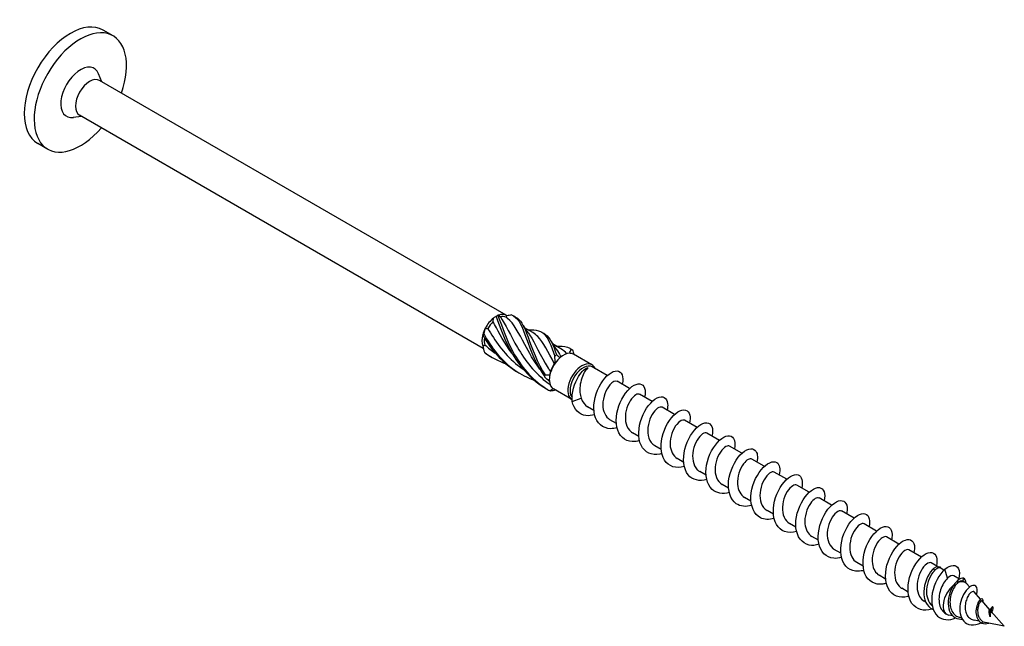
# Model space of a CAD drawing. Units: millimetres. Extents: x 1795 to 2295, y 1261 to 1641.
# Drawn here: x 2189 to 2295, y 1312 to 1376 of the extents above; entities that cross this region are included whole.
import ezdxf

# ---------------------------------------------------------------- set-up
doc = ezdxf.new("R2010")
doc.units = ezdxf.units.MM
doc.layers.add('Part', color=7, linetype='Continuous', lineweight=25)

msp = doc.modelspace()

# ---------------------------------------------------------------- linework, layer by layer
at = {"layer": 'Part'}
for p, q in [((2199.07, 1374.76), (2198.01, 1375.37)), ((2197.86, 1369.85), (2197.52, 1370.69)), ((2241.19, 1344.84), (2197.63, 1369.99)), ((2195.71, 1366.13), (2194.82, 1366.01)), ((2238.74, 1341.28), (2195.48, 1366.26)), ((2192.07, 1362.63), (2191.01, 1363.25)), ((2240.11, 1344.73), (2240.32, 1344.85)), ((2244.05, 1342.98), (2243.15, 1343.5)), ((2247.06, 1341.25), (2246.16, 1341.77)), ((2247.2, 1340.5), (2247.33, 1340.57)), ((2250.38, 1339.53), (2248.4, 1340.67)), ((2252.02, 1338.38), (2250.42, 1339.31)), ((2254.42, 1337), (2253.09, 1337.77)), ((2248.23, 1335.81), (2246.25, 1336.95)), ((2248.26, 1335.61), (2249.24, 1335.95)), ((2256.83, 1335.61), (2255.49, 1336.38)), ((2250.59, 1334.65), (2249.91, 1335.04)), ((2259.23, 1334.22), (2257.89, 1334.99)), ((2253, 1333.26), (2252.31, 1333.65)), ((2261.64, 1332.83), (2260.3, 1333.6)), ((2255.4, 1331.87), (2254.72, 1332.26)), ((2264.04, 1331.44), (2262.7, 1332.22)), ((2257.81, 1330.48), (2257.12, 1330.88)), ((2266.44, 1330.06), (2265.11, 1330.83)), ((2260.21, 1329.09), (2259.53, 1329.49)), ((2268.85, 1328.67), (2267.51, 1329.44)), ((2262.62, 1327.71), (2261.93, 1328.1)), ((2271.25, 1327.28), (2269.92, 1328.05)), ((2265.02, 1326.32), (2264.33, 1326.71)), ((2273.66, 1325.89), (2272.32, 1326.66)), ((2267.42, 1324.93), (2266.74, 1325.32)), ((2276.06, 1324.5), (2274.72, 1325.28)), ((2269.83, 1323.54), (2269.14, 1323.94)), ((2278.47, 1323.12), (2277.13, 1323.89)), ((2272.23, 1322.15), (2271.55, 1322.55)), ((2280.87, 1321.73), (2279.53, 1322.5)), ((2274.64, 1320.76), (2273.95, 1321.16)), ((2283.27, 1320.34), (2281.94, 1321.11)), ((2277.04, 1319.38), (2276.35, 1319.77)), ((2285.68, 1318.95), (2284.34, 1319.72)), ((2279.44, 1317.99), (2278.76, 1318.38)), ((2287.41, 1317.95), (2286.74, 1318.34)), ((2287.07, 1317.48), (2287, 1317.77)), ((2288.09, 1317.56), (2287.7, 1317.79)), ((2288.46, 1316.68), (2288.2, 1317.67)), ((2281.85, 1316.6), (2281.16, 1317)), ((2289.77, 1316.59), (2289.15, 1316.95)), ((2290.14, 1316.38), (2290.2, 1316.68)), ((2284.25, 1315.21), (2283.57, 1315.61)), ((2290.39, 1316.23), (2290.16, 1316.36)), ((2290.85, 1315.76), (2290.56, 1316.09)), ((2292.02, 1314.43), (2291.33, 1315.22)), ((2286.15, 1314.12), (2285.97, 1314.22)), ((2292.98, 1313.34), (2292.18, 1314.25)), ((2293.21, 1313.57), (2292.96, 1313.27)), ((2293.15, 1313.06), (2293.21, 1313.57)), ((2288.41, 1312.81), (2288.29, 1312.88)), ((2289.05, 1312.65), (2288.62, 1312.73)), ((2289.98, 1312.46), (2289.81, 1312.5)), ((2294.56, 1311.54), (2293.17, 1313.13)), ((2291.87, 1312.08), (2291.32, 1312.19)), ((2292.31, 1312.03), (2292.12, 1311.88)), ((2294.56, 1311.54), (2292.56, 1311.94))]:
    msp.add_line(p, q, dxfattribs=at)
for centre, major_axis, start_param, end_param in [((2194.51, 1369.31), (-3.5, -6.06), 3.141593, 6.283185), ((2195.57, 1368.7), (-3.5, -6.06), 1.882986, 7.541792), ((2195.57, 1368.7), (-1.48, -2.56), 2.721058, 6.70372), ((2196.56, 1368.12), (-1.07, -1.86), 3.141593, 6.283185), ((2240.11, 1342.98), (1.07, 1.86), 6.206536, 6.883433), ((2240.11, 1342.98), (1.07, 1.86), 0.970549, 1.647445), ((2240.24, 1342.9), (0.99, 1.71), 1.108956, 1.595278), ((2240.11, 1342.98), (1.07, 1.86), 0.785398, 0.970549), ((2240.24, 1342.9), (0.99, 1.71), 0.061758, 0.54808), ((2240.11, 1342.98), (1.07, 1.86), 1.647445, 2.017746), ((2240.11, 1342.98), (1.07, 1.86), 2.017746, 2.694643), ((2240.24, 1342.9), (0.99, 1.71), 2.170172, 2.642475), ((2247.33, 1338.81), (1.07, 1.86), 0.34223, 1.019127), ((2247.33, 1338.81), (1.07, 1.86), 0, 0.34223), ((2247.33, 1338.81), (-1.07, -1.86), 4.53102, 5.207917), ((2247.33, 1338.81), (-1.07, -1.86), 4.160719, 4.53102), ((2247.2, 1338.88), (0.99, 1.71), 0.785398, 0.88072), ((2249.31, 1337.67), (-1.07, -1.86), 2.735331, 6.29709), ((2247.2, 1338.88), (0.99, 1.71), 1.441595, 1.927917), ((2249.43, 1337.6), (-0.99, -1.71), 3.141593, 6.061776), ((2247.33, 1338.81), (-1.07, -1.86), 5.207917, 5.578218), ((2247.33, 1338.81), (-1.07, -1.86), 5.578218, 6.255115), ((2247.33, 1338.81), (-1.07, -1.86), 6.255115, 6.283185), ((2289.4, 1314.52), (-0.99, -1.71), 4.122016, 6.475678), ((2289.4, 1314.52), (0.99, 1.71), 6.090692, 6.924874)]:
    msp.add_ellipse(centre, major_axis=major_axis, ratio=0.57735, start_param=start_param, end_param=end_param, dxfattribs=at)
for points in [[(2239.79, 1344.18), (2239.81, 1344.3), (2239.82, 1344.42), (2239.83, 1344.54)], [(2240.12, 1344.72), (2240.04, 1344.67), (2239.94, 1344.61), (2239.83, 1344.54)], [(2240.39, 1344.86), (2240.37, 1344.87), (2240.34, 1344.86), (2240.3, 1344.84)], [(2240.39, 1344.86), (2240.45, 1344.79), (2240.51, 1344.73), (2240.57, 1344.66)], [(2241.16, 1344.65), (2241.2, 1344.7), (2241.24, 1344.74), (2241.27, 1344.79)], [(2241.76, 1344.89), (2241.6, 1344.85), (2241.44, 1344.81), (2241.27, 1344.79)], [(2242.02, 1344.77), (2242.08, 1344.73), (2242.15, 1344.69), (2242.21, 1344.65)], [(2238.96, 1343.45), (2238.9, 1343.27), (2238.85, 1343.08), (2238.8, 1342.88)], [(2238.96, 1343.45), (2239.05, 1343.44), (2239.14, 1343.43), (2239.23, 1343.43)], [(2243.01, 1343.76), (2243.13, 1343.52), (2243.28, 1343.3), (2243.44, 1343.1)], [(2243.56, 1343.27), (2243.65, 1343.27), (2243.75, 1343.27), (2243.85, 1343.27)], [(2245.02, 1343.03), (2245.09, 1342.99), (2245.15, 1342.95), (2245.22, 1342.92)], [(2238.72, 1342.66), (2238.71, 1342.7), (2238.7, 1342.72), (2238.68, 1342.73)], [(2238.72, 1342.66), (2238.71, 1342.68), (2238.69, 1342.71), (2238.68, 1342.73)], [(2246.02, 1342.02), (2246.14, 1341.79), (2246.28, 1341.57), (2246.44, 1341.36)], [(2238.68, 1341.57), (2238.76, 1341.6), (2238.83, 1341.64), (2238.9, 1341.68)], [(2238.68, 1341.57), (2238.73, 1341.33), (2238.79, 1341.1), (2238.87, 1340.88)], [(2238.87, 1340.88), (2239.57, 1340.35), (2240.36, 1339.94), (2241.19, 1339.63)], [(2238.9, 1341.68), (2239.25, 1341.36), (2239.62, 1341.07), (2240.01, 1340.8)], [(2238.97, 1340.77), (2239.18, 1340.63), (2239.39, 1340.5), (2239.62, 1340.38)], [(2246.56, 1341.53), (2246.66, 1341.53), (2246.76, 1341.53), (2246.85, 1341.54)], [(2247.69, 1340.73), (2247.5, 1340.94), (2247.29, 1341.11), (2247.05, 1341.24)], [(2247.98, 1340.77), (2248.05, 1340.93), (2248.11, 1341.07), (2248.17, 1341.2)], [(2248.03, 1341.3), (2248.09, 1341.26), (2248.16, 1341.22), (2248.23, 1341.18)], [(2248.23, 1341.18), (2248.25, 1341.17), (2248.28, 1341.15), (2248.3, 1341.14)], [(2248.3, 1341.14), (2248.34, 1340.98), (2248.38, 1340.82), (2248.43, 1340.66)], [(2246.46, 1339.76), (2246.43, 1339.73), (2246.39, 1339.7), (2246.35, 1339.67)], [(2246.46, 1339.76), (2246.44, 1340), (2246.42, 1340.24), (2246.42, 1340.47)], [(2246.58, 1340.64), (2246.71, 1340.52), (2246.84, 1340.41), (2246.97, 1340.32)], [(2247.07, 1340.41), (2247.04, 1340.39), (2247.01, 1340.35), (2246.97, 1340.32)], [(2245.93, 1338.82), (2245.91, 1338.71), (2245.89, 1338.59), (2245.87, 1338.47)], [(2245.81, 1337.8), (2245.64, 1337.93), (2245.48, 1338.07), (2245.33, 1338.23)], [(2245.36, 1338.45), (2245.53, 1338.45), (2245.7, 1338.45), (2245.87, 1338.47)], [(2245.85, 1336.77), (2245.99, 1336.84), (2246.11, 1336.9), (2246.22, 1336.97)], [(2246.5, 1336.81), (2246.33, 1336.77), (2246.16, 1336.74), (2245.98, 1336.72)], [(2249.24, 1335.95), (2249.36, 1335.55), (2249.6, 1335.23), (2249.91, 1335.05)], [(2287, 1317.77), (2287.37, 1318.04), (2287.66, 1318), (2287.76, 1317.75)], [(2289.15, 1316.95), (2288.99, 1317.04), (2288.73, 1316.94), (2288.46, 1316.68)], [(2290.45, 1316.19), (2290.44, 1316.44), (2290.35, 1316.62), (2290.2, 1316.68)], [(2290.16, 1316.36), (2290.15, 1316.37), (2290.15, 1316.37), (2290.14, 1316.38)], [(2293.21, 1313.57), (2293.03, 1313.35), (2292.93, 1312.89), (2293.03, 1312.56)], [(2292.96, 1313.27), (2292.97, 1313.32), (2292.98, 1313.34), (2292.98, 1313.34)], [(2293.16, 1313.11), (2293.16, 1313.1), (2293.16, 1313.08), (2293.15, 1313.06)], [(2291.52, 1311.72), (2291.7, 1311.76), (2291.88, 1311.83), (2292.05, 1311.92)], [(2292.12, 1311.88), (2292.38, 1311.79), (2292.65, 1311.81), (2292.89, 1311.88)], [(2292.31, 1312.03), (2292.39, 1311.99), (2292.47, 1311.96), (2292.56, 1311.94)]]:
    msp.add_open_spline(points, degree=3, dxfattribs=at)
for points, knots in [([(2241.8, 1340.8), (2241.03, 1341.84), (2240.45, 1342.93), (2239.96, 1343.85), (2239.91, 1343.96), (2239.85, 1344.07), (2239.79, 1344.18)], [-1.060218, -1.060218, -1.060218, -1.060218, -0.150951, -0.150951, -0.150951, -0.04312, -0.04312, -0.04312, -0.04312]), ([(2240.3, 1344.84), (2240.27, 1344.82), (2240.24, 1344.8), (2240.18, 1344.76), (2240.15, 1344.74), (2240.12, 1344.72)], [-0.02501393, -0.02501393, -0.02501393, -0.02501393, -0.01269842, -0.01269842, 0, 0, 0, 0]), ([(2240.12, 1344.72), (2240.54, 1343.62), (2241.02, 1342.12), (2241.88, 1340.66), (2242.74, 1339.21), (2243.98, 1337.85), (2245.51, 1336.97), (2245.55, 1336.95), (2245.59, 1336.93), (2245.63, 1336.91)], [0.087009, 0.087009, 0.087009, 0.087009, 1.200228, 1.200228, 1.200228, 2.313447, 2.313447, 2.313447, 2.341025, 2.341025, 2.341025, 2.341025]), ([(2240.3, 1344.84), (2240.71, 1343.81), (2241.15, 1342.35), (2241.94, 1340.89), (2242.74, 1339.43), (2243.91, 1338.01), (2245.39, 1337.05), (2245.54, 1336.95), (2245.7, 1336.86), (2245.85, 1336.77)], [0.087009, 0.087009, 0.087009, 0.087009, 1.200228, 1.200228, 1.200228, 2.313447, 2.313447, 2.313447, 2.426265, 2.426265, 2.426265, 2.426265]), ([(2240.57, 1344.66), (2241.14, 1343.88), (2241.65, 1342.69), (2242.41, 1341.39), (2243.2, 1340.04), (2244.28, 1338.62), (2245.68, 1337.57), (2245.75, 1337.52), (2245.82, 1337.47), (2245.89, 1337.42)], [0.04312, 0.04312, 0.04312, 0.04312, 1.181162, 1.181162, 1.181162, 2.362323, 2.362323, 2.362323, 2.42148, 2.42148, 2.42148, 2.42148]), ([(2244.81, 1339.07), (2244.15, 1339.95), (2243.63, 1340.87), (2243.19, 1341.7), (2242.52, 1342.96), (2242.04, 1343.96), (2241.35, 1344.51), (2241.29, 1344.56), (2241.23, 1344.6), (2241.16, 1344.65)], [-2.107416, -2.107416, -2.107416, -2.107416, -1.332112, -1.332112, -1.332112, -0.150951, -0.150951, -0.150951, -0.04312, -0.04312, -0.04312, -0.04312]), ([(2241.76, 1344.89), (2242.42, 1344.64), (2242.78, 1343.92), (2243.2, 1342.78), (2243.62, 1341.64), (2244.14, 1340.11), (2245.04, 1338.67), (2245.13, 1338.52), (2245.23, 1338.38), (2245.33, 1338.23)], [0.087009, 0.087009, 0.087009, 0.087009, 1.200228, 1.200228, 1.200228, 2.313447, 2.313447, 2.313447, 2.426265, 2.426265, 2.426265, 2.426265]), ([(2242.21, 1344.65), (2242.72, 1344.38), (2243.04, 1343.8), (2243.38, 1342.92), (2243.79, 1341.85), (2244.26, 1340.35), (2245.09, 1338.89), (2245.18, 1338.75), (2245.27, 1338.6), (2245.36, 1338.45)], [0.28358, 0.28358, 0.28358, 0.28358, 1.200228, 1.200228, 1.200228, 2.313447, 2.313447, 2.313447, 2.426265, 2.426265, 2.426265, 2.426265]), ([(2238.8, 1342.88), (2238.79, 1342.85), (2238.77, 1342.81), (2238.75, 1342.73), (2238.74, 1342.7), (2238.72, 1342.66)], [-0.02501393, -0.02501393, -0.02501393, -0.02501393, -0.01269842, -0.01269842, 0, 0, 0, 0]), ([(2238.8, 1342.88), (2239.56, 1341.42), (2240.68, 1339.97), (2242.13, 1338.96), (2242.76, 1338.52), (2243.46, 1338.17), (2244.19, 1337.9)], [0.087009, 0.087009, 0.087009, 0.087009, 1.200228, 1.200228, 1.200228, 1.690597, 1.690597, 1.690597, 1.690597]), ([(2239.23, 1343.43), (2239.95, 1342.15), (2240.92, 1340.76), (2242.21, 1339.68), (2242.46, 1339.46), (2242.74, 1339.25), (2243.02, 1339.06)], [0.04312, 0.04312, 0.04312, 0.04312, 1.181162, 1.181162, 1.181162, 1.410781, 1.410781, 1.410781, 1.410781]), ([(2243.44, 1343.1), (2243.53, 1342.98), (2243.62, 1342.86), (2243.71, 1342.73), (2244.29, 1341.86), (2244.84, 1340.55), (2245.69, 1339.19), (2245.77, 1339.07), (2245.85, 1338.94), (2245.93, 1338.82)], [1.003773, 1.003773, 1.003773, 1.003773, 1.181162, 1.181162, 1.181162, 2.362323, 2.362323, 2.362323, 2.470154, 2.470154, 2.470154, 2.470154]), ([(2243.84, 1343.27), (2244.26, 1343.28), (2244.6, 1343.24), (2244.88, 1343.11), (2245.51, 1342.81), (2245.85, 1342.02), (2246.28, 1340.84), (2246.33, 1340.72), (2246.37, 1340.6), (2246.42, 1340.47)], [0.700571, 0.700571, 0.700571, 0.700571, 1.200228, 1.200228, 1.200228, 2.313447, 2.313447, 2.313447, 2.426265, 2.426265, 2.426265, 2.426265]), ([(2246.35, 1339.67), (2245.68, 1340.91), (2245.2, 1341.96), (2244.58, 1342.57), (2244.42, 1342.74), (2244.24, 1342.87), (2244.05, 1342.98)], [-2.470154, -2.470154, -2.470154, -2.470154, -1.332112, -1.332112, -1.332112, -1.028559, -1.028559, -1.028559, -1.028559]), ([(2245.22, 1342.92), (2245.76, 1342.62), (2246.09, 1341.97), (2246.46, 1340.99), (2246.5, 1340.87), (2246.54, 1340.76), (2246.58, 1340.64)], [1.330777, 1.330777, 1.330777, 1.330777, 2.313447, 2.313447, 2.313447, 2.426265, 2.426265, 2.426265, 2.426265]), ([(2238.72, 1342.66), (2239.54, 1341.2), (2240.73, 1339.8), (2242.24, 1338.87), (2242.36, 1338.79), (2242.49, 1338.71), (2242.62, 1338.64)], [0.087009, 0.087009, 0.087009, 0.087009, 1.200228, 1.200228, 1.200228, 1.293828, 1.293828, 1.293828, 1.293828]), ([(2238.87, 1340.88), (2238.88, 1340.86), (2238.9, 1340.85), (2238.93, 1340.81), (2238.95, 1340.79), (2238.97, 1340.77)], [-0.02501393, -0.02501393, -0.02501393, -0.02501393, -0.01269842, -0.01269842, 0, 0, 0, 0]), ([(2246.44, 1341.36), (2246.6, 1341.16), (2246.76, 1340.94), (2246.91, 1340.68), (2246.96, 1340.6), (2247.02, 1340.51), (2247.07, 1340.41)], [2.0509708, 2.0509708, 2.0509708, 2.0509708, 2.3623233, 2.3623233, 2.3623233, 2.4701542, 2.4701542, 2.4701542, 2.4701542]), ([(2246.85, 1341.53), (2247.31, 1341.55), (2247.69, 1341.5), (2248, 1341.32), (2248.06, 1341.28), (2248.11, 1341.24), (2248.17, 1341.2)], [1.747769, 1.747769, 1.747769, 1.747769, 2.313447, 2.313447, 2.313447, 2.4262648, 2.4262648, 2.4262648, 2.4262648]), ([(2248.17, 1341.2), (2248.19, 1341.18), (2248.22, 1341.18), (2248.26, 1341.16), (2248.28, 1341.15), (2248.3, 1341.14)], [-0.02501393, -0.02501393, -0.02501393, -0.02501393, -0.01269842, -0.01269842, 0, 0, 0, 0]), ([(2246.42, 1340.47), (2246.45, 1340.5), (2246.47, 1340.52), (2246.53, 1340.58), (2246.56, 1340.61), (2246.58, 1340.64)], [-0.02501393, -0.02501393, -0.02501393, -0.02501393, -0.01269842, -0.01269842, 0, 0, 0, 0]), ([(2248.26, 1335.61), (2248.19, 1336.57), (2248.52, 1337.6), (2248.94, 1338.28), (2249.3, 1338.86), (2249.7, 1339.18), (2249.96, 1339.23)], [0, 0, 0, 0, 1.020413, 1.020413, 1.020413, 1.894196, 1.894196, 1.894196, 1.894196]), ([(2249.96, 1339.23), (2249.85, 1339.13), (2249.72, 1338.98), (2249.48, 1338.59), (2249.38, 1338.36), (2249.2, 1337.84), (2249.14, 1337.55), (2249.08, 1337.04), (2249.08, 1336.81), (2249.12, 1336.36), (2249.17, 1336.15), (2249.24, 1335.95)], [0, 0, 0, 0, 0.0879658, 0.0879658, 0.1759316, 0.1759316, 0.2638974, 0.2638974, 0.3322556, 0.3322556, 0.4006138, 0.4006138, 0.4006138, 0.4006138]), ([(2253.07, 1332.8), (2252.83, 1332.73), (2252.6, 1332.69), (2252.37, 1332.7), (2251.54, 1332.71), (2250.89, 1333.28), (2250.67, 1334.17), (2250.45, 1335.06), (2250.66, 1336.24), (2251.14, 1337.18), (2251.62, 1338.12), (2252.33, 1338.77), (2252.88, 1338.87), (2253.42, 1338.97), (2253.76, 1338.51), (2253.68, 1337.75), (2253.66, 1337.65), (2253.65, 1337.56), (2253.62, 1337.46)], [91.212424, 91.212424, 91.212424, 91.212424, 91.49961, 91.49961, 91.49961, 92.563559, 92.563559, 92.563559, 93.627508, 93.627508, 93.627508, 94.691457, 94.691457, 94.691457, 95.755406, 95.755406, 95.755406, 95.885372, 95.885372, 95.885372, 95.885372]), ([(2245.33, 1338.23), (2245.33, 1338.27), (2245.34, 1338.3), (2245.35, 1338.38), (2245.35, 1338.42), (2245.36, 1338.45)], [-0.02501393, -0.02501393, -0.02501393, -0.02501393, -0.01269842, -0.01269842, 0, 0, 0, 0]), ([(2253.08, 1337.76), (2252.9, 1337.86), (2252.59, 1337.73), (2252.29, 1337.38), (2251.9, 1336.91), (2251.55, 1336.06), (2251.55, 1335.28), (2251.55, 1334.57), (2251.83, 1333.94), (2252.31, 1333.65)], [-95.033178, -95.033178, -95.033178, -95.033178, -94.143122, -94.143122, -94.143122, -92.961961, -92.961961, -92.961961, -91.891585, -91.891585, -91.891585, -91.891585]), ([(2255.48, 1331.41), (2255.32, 1331.37), (2255.17, 1331.34), (2255.02, 1331.32), (2254.16, 1331.23), (2253.44, 1331.7), (2253.15, 1332.54), (2252.85, 1333.37), (2252.99, 1334.54), (2253.42, 1335.52), (2253.84, 1336.5), (2254.55, 1337.25), (2255.12, 1337.44), (2255.69, 1337.64), (2256.11, 1337.27), (2256.09, 1336.57), (2256.09, 1336.41), (2256.07, 1336.25), (2256.03, 1336.07)], [84.929238, 84.929238, 84.929238, 84.929238, 85.115916, 85.115916, 85.115916, 86.179865, 86.179865, 86.179865, 87.243814, 87.243814, 87.243814, 88.307763, 88.307763, 88.307763, 89.371712, 89.371712, 89.371712, 89.602186, 89.602186, 89.602186, 89.602186]), ([(2245.98, 1336.72), (2245.96, 1336.73), (2245.94, 1336.74), (2245.9, 1336.75), (2245.88, 1336.76), (2245.85, 1336.77)], [-0.02501393, -0.02501393, -0.02501393, -0.02501393, -0.01269842, -0.01269842, 0, 0, 0, 0]), ([(2250.67, 1334.19), (2250.35, 1334.1), (2250.03, 1334.06), (2249.74, 1334.1), (2249, 1334.2), (2248.45, 1334.78), (2248.26, 1335.61)], [97.495609, 97.495609, 97.495609, 97.495609, 97.883303, 97.883303, 97.883303, 98.867769, 98.867769, 98.867769, 98.867769]), ([(2255.49, 1336.37), (2255.38, 1336.43), (2255.24, 1336.42), (2255.08, 1336.33), (2254.7, 1336.1), (2254.24, 1335.43), (2254.05, 1334.65), (2253.86, 1333.87), (2253.97, 1333.02), (2254.39, 1332.53), (2254.49, 1332.43), (2254.6, 1332.34), (2254.72, 1332.27)], [-88.749992, -88.749992, -88.749992, -88.749992, -88.237314, -88.237314, -88.237314, -87.056153, -87.056153, -87.056153, -85.874991, -85.874991, -85.874991, -85.6084, -85.6084, -85.6084, -85.6084]), ([(2257.88, 1330.02), (2257.81, 1330), (2257.74, 1329.98), (2257.67, 1329.97), (2256.79, 1329.79), (2256.02, 1330.15), (2255.65, 1330.92), (2255.28, 1331.69), (2255.33, 1332.84), (2255.71, 1333.85), (2256.08, 1334.86), (2256.77, 1335.69), (2257.36, 1335.99), (2257.96, 1336.28), (2258.43, 1336.02), (2258.49, 1335.37), (2258.51, 1335.17), (2258.49, 1334.93), (2258.43, 1334.68)], [78.646053, 78.646053, 78.646053, 78.646053, 78.732222, 78.732222, 78.732222, 79.796171, 79.796171, 79.796171, 80.86012, 80.86012, 80.86012, 81.924069, 81.924069, 81.924069, 82.988018, 82.988018, 82.988018, 83.319001, 83.319001, 83.319001, 83.319001]), ([(2257.89, 1334.99), (2257.87, 1335.01), (2257.84, 1335.02), (2257.8, 1335.02), (2257.52, 1335.07), (2257.03, 1334.65), (2256.7, 1333.97), (2256.38, 1333.29), (2256.25, 1332.37), (2256.48, 1331.7), (2256.6, 1331.34), (2256.83, 1331.06), (2257.13, 1330.89)], [-82.466807, -82.466807, -82.466807, -82.466807, -82.331506, -82.331506, -82.331506, -81.150344, -81.150344, -81.150344, -79.969183, -79.969183, -79.969183, -79.325215, -79.325215, -79.325215, -79.325215]), ([(2260.28, 1328.64), (2259.41, 1328.38), (2258.6, 1328.64), (2258.17, 1329.33), (2257.73, 1330.02), (2257.69, 1331.14), (2258.01, 1332.17), (2258.33, 1333.21), (2258.98, 1334.12), (2259.59, 1334.5), (2260.2, 1334.89), (2260.74, 1334.73), (2260.87, 1334.16), (2260.92, 1333.92), (2260.91, 1333.62), (2260.83, 1333.29)], [72.362868, 72.362868, 72.362868, 72.362868, 73.412478, 73.412478, 73.412478, 74.476427, 74.476427, 74.476427, 75.540375, 75.540375, 75.540375, 76.604324, 76.604324, 76.604324, 77.035816, 77.035816, 77.035816, 77.035816]), ([(2260.3, 1333.6), (2260.11, 1333.7), (2259.77, 1333.55), (2259.46, 1333.16), (2259.06, 1332.66), (2258.74, 1331.8), (2258.76, 1331.02), (2258.78, 1330.34), (2259.07, 1329.77), (2259.53, 1329.49)], [-76.183622, -76.183622, -76.183622, -76.183622, -75.244536, -75.244536, -75.244536, -74.063375, -74.063375, -74.063375, -73.042029, -73.042029, -73.042029, -73.042029]), ([(2262.69, 1327.25), (2261.9, 1327.02), (2261.16, 1327.2), (2260.7, 1327.75), (2260.2, 1328.37), (2260.08, 1329.44), (2260.33, 1330.49), (2260.59, 1331.54), (2261.21, 1332.52), (2261.82, 1332.99), (2262.44, 1333.47), (2263.02, 1333.42), (2263.22, 1332.92), (2263.33, 1332.67), (2263.33, 1332.31), (2263.24, 1331.9)], [66.079683, 66.079683, 66.079683, 66.079683, 67.028784, 67.028784, 67.028784, 68.092733, 68.092733, 68.092733, 69.156682, 69.156682, 69.156682, 70.220631, 70.220631, 70.220631, 70.75263, 70.75263, 70.75263, 70.75263]), ([(2262.7, 1332.21), (2262.59, 1332.27), (2262.42, 1332.25), (2262.24, 1332.13), (2261.85, 1331.88), (2261.41, 1331.18), (2261.24, 1330.39), (2261.07, 1329.6), (2261.21, 1328.76), (2261.66, 1328.31), (2261.74, 1328.23), (2261.83, 1328.16), (2261.93, 1328.1)], [-69.900437, -69.900437, -69.900437, -69.900437, -69.338728, -69.338728, -69.338728, -68.157567, -68.157567, -68.157567, -66.976405, -66.976405, -66.976405, -66.758844, -66.758844, -66.758844, -66.758844]), ([(2265.09, 1325.86), (2264.39, 1325.66), (2263.72, 1325.77), (2263.26, 1326.2), (2262.69, 1326.73), (2262.48, 1327.76), (2262.67, 1328.81), (2262.86, 1329.85), (2263.44, 1330.89), (2264.05, 1331.46), (2264.67, 1332.02), (2265.29, 1332.09), (2265.56, 1331.66), (2265.72, 1331.41), (2265.75, 1331), (2265.64, 1330.51)], [59.796497, 59.796497, 59.796497, 59.796497, 60.64509, 60.64509, 60.64509, 61.709039, 61.709039, 61.709039, 62.772988, 62.772988, 62.772988, 63.836937, 63.836937, 63.836937, 64.469445, 64.469445, 64.469445, 64.469445]), ([(2265.11, 1330.83), (2265.07, 1330.85), (2265.03, 1330.86), (2264.98, 1330.86), (2264.68, 1330.87), (2264.19, 1330.42), (2263.88, 1329.72), (2263.57, 1329.02), (2263.47, 1328.11), (2263.72, 1327.46), (2263.85, 1327.13), (2264.07, 1326.88), (2264.34, 1326.72)], [-63.617251, -63.617251, -63.617251, -63.617251, -63.43292, -63.43292, -63.43292, -62.251758, -62.251758, -62.251758, -61.070597, -61.070597, -61.070597, -60.475659, -60.475659, -60.475659, -60.475659]), ([(2267.5, 1324.48), (2266.88, 1324.3), (2266.28, 1324.36), (2265.84, 1324.67), (2265.21, 1325.12), (2264.91, 1326.08), (2265.03, 1327.12), (2265.15, 1328.16), (2265.68, 1329.25), (2266.28, 1329.9), (2266.89, 1330.54), (2267.55, 1330.72), (2267.88, 1330.38), (2268.11, 1330.15), (2268.17, 1329.68), (2268.05, 1329.12)], [53.513312, 53.513312, 53.513312, 53.513312, 54.261396, 54.261396, 54.261396, 55.325345, 55.325345, 55.325345, 56.389294, 56.389294, 56.389294, 57.453243, 57.453243, 57.453243, 58.18626, 58.18626, 58.18626, 58.18626]), ([(2267.51, 1329.44), (2267.31, 1329.54), (2266.95, 1329.37), (2266.62, 1328.93), (2266.23, 1328.4), (2265.93, 1327.53), (2265.98, 1326.76), (2266.02, 1326.12), (2266.3, 1325.59), (2266.74, 1325.33)], [-57.334066, -57.334066, -57.334066, -57.334066, -56.34595, -56.34595, -56.34595, -55.164789, -55.164789, -55.164789, -54.192473, -54.192473, -54.192473, -54.192473]), ([(2269.9, 1323.09), (2269.37, 1322.94), (2268.84, 1322.95), (2268.43, 1323.17), (2267.74, 1323.52), (2267.37, 1324.41), (2267.41, 1325.44), (2267.46, 1326.47), (2267.93, 1327.59), (2268.52, 1328.31), (2269.11, 1329.04), (2269.8, 1329.32), (2270.18, 1329.08), (2270.49, 1328.89), (2270.59, 1328.37), (2270.45, 1327.74)], [47.230127, 47.230127, 47.230127, 47.230127, 47.877703, 47.877703, 47.877703, 48.941652, 48.941652, 48.941652, 50.005601, 50.005601, 50.005601, 51.06955, 51.06955, 51.06955, 51.903075, 51.903075, 51.903075, 51.903075]), ([(2269.91, 1328.04), (2269.79, 1328.11), (2269.61, 1328.08), (2269.4, 1327.93), (2269.01, 1327.65), (2268.58, 1326.92), (2268.43, 1326.13), (2268.29, 1325.33), (2268.46, 1324.51), (2268.93, 1324.09), (2268.99, 1324.03), (2269.07, 1323.98), (2269.14, 1323.94)], [-51.050881, -51.050881, -51.050881, -51.050881, -50.440142, -50.440142, -50.440142, -49.25898, -49.25898, -49.25898, -48.077819, -48.077819, -48.077819, -47.909288, -47.909288, -47.909288, -47.909288]), ([(2272.31, 1321.7), (2271.85, 1321.57), (2271.41, 1321.56), (2271.03, 1321.69), (2270.3, 1321.95), (2269.84, 1322.76), (2269.82, 1323.76), (2269.79, 1324.76), (2270.19, 1325.92), (2270.76, 1326.71), (2271.33, 1327.5), (2272.03, 1327.9), (2272.47, 1327.75), (2272.86, 1327.61), (2273.02, 1327.06), (2272.86, 1326.35)], [40.946941, 40.946941, 40.946941, 40.946941, 41.494009, 41.494009, 41.494009, 42.557958, 42.557958, 42.557958, 43.621907, 43.621907, 43.621907, 44.685856, 44.685856, 44.685856, 45.619889, 45.619889, 45.619889, 45.619889]), ([(2272.32, 1326.66), (2272.27, 1326.69), (2272.22, 1326.7), (2272.15, 1326.7), (2271.84, 1326.67), (2271.35, 1326.19), (2271.05, 1325.47), (2270.76, 1324.75), (2270.69, 1323.84), (2270.97, 1323.21), (2271.1, 1322.92), (2271.3, 1322.7), (2271.55, 1322.56)], [-44.767695, -44.767695, -44.767695, -44.767695, -44.534334, -44.534334, -44.534334, -43.353172, -43.353172, -43.353172, -42.172011, -42.172011, -42.172011, -41.626103, -41.626103, -41.626103, -41.626103]), ([(2274.71, 1320.32), (2274.34, 1320.2), (2273.98, 1320.17), (2273.65, 1320.24), (2272.87, 1320.41), (2272.34, 1321.13), (2272.24, 1322.1), (2272.14, 1323.06), (2272.47, 1324.24), (2273.01, 1325.09), (2273.54, 1325.94), (2274.26, 1326.45), (2274.75, 1326.39), (2275.22, 1326.33), (2275.44, 1325.76), (2275.26, 1324.96)], [34.663756, 34.663756, 34.663756, 34.663756, 35.110315, 35.110315, 35.110315, 36.174264, 36.174264, 36.174264, 37.238213, 37.238213, 37.238213, 38.302162, 38.302162, 38.302162, 39.336704, 39.336704, 39.336704, 39.336704]), ([(2274.72, 1325.27), (2274.51, 1325.39), (2274.12, 1325.18), (2273.79, 1324.7), (2273.4, 1324.14), (2273.13, 1323.26), (2273.2, 1322.5), (2273.26, 1321.9), (2273.54, 1321.41), (2273.95, 1321.16)], [-38.48451, -38.48451, -38.48451, -38.48451, -37.447364, -37.447364, -37.447364, -36.266203, -36.266203, -36.266203, -35.342917, -35.342917, -35.342917, -35.342917]), ([(2277.11, 1318.93), (2276.83, 1318.84), (2276.54, 1318.8), (2276.28, 1318.82), (2275.47, 1318.89), (2274.86, 1319.52), (2274.68, 1320.44), (2274.5, 1321.36), (2274.76, 1322.54), (2275.26, 1323.45), (2275.76, 1324.36), (2276.48, 1324.96), (2277.01, 1325), (2277.53, 1325.04), (2277.83, 1324.53), (2277.7, 1323.74), (2277.69, 1323.68), (2277.68, 1323.63), (2277.67, 1323.58)], [28.380571, 28.380571, 28.380571, 28.380571, 28.726622, 28.726622, 28.726622, 29.790571, 29.790571, 29.790571, 30.85452, 30.85452, 30.85452, 31.918469, 31.918469, 31.918469, 32.982417, 32.982417, 32.982417, 33.053519, 33.053519, 33.053519, 33.053519]), ([(2277.12, 1323.88), (2276.99, 1323.95), (2276.79, 1323.91), (2276.57, 1323.73), (2276.17, 1323.41), (2275.75, 1322.66), (2275.63, 1321.86), (2275.51, 1321.07), (2275.71, 1320.27), (2276.2, 1319.88), (2276.25, 1319.84), (2276.3, 1319.8), (2276.36, 1319.77)], [-32.201325, -32.201325, -32.201325, -32.201325, -31.541556, -31.541556, -31.541556, -30.360394, -30.360394, -30.360394, -29.179233, -29.179233, -29.179233, -29.059732, -29.059732, -29.059732, -29.059732]), ([(2279.52, 1317.54), (2279.31, 1317.47), (2279.11, 1317.44), (2278.92, 1317.43), (2278.08, 1317.4), (2277.4, 1317.93), (2277.15, 1318.8), (2276.89, 1319.67), (2277.07, 1320.85), (2277.53, 1321.8), (2277.99, 1322.76), (2278.7, 1323.45), (2279.26, 1323.59), (2279.81, 1323.73), (2280.19, 1323.31), (2280.13, 1322.57), (2280.12, 1322.45), (2280.1, 1322.32), (2280.07, 1322.19)], [22.097385, 22.097385, 22.097385, 22.097385, 22.342928, 22.342928, 22.342928, 23.406877, 23.406877, 23.406877, 24.470826, 24.470826, 24.470826, 25.534775, 25.534775, 25.534775, 26.598724, 26.598724, 26.598724, 26.770333, 26.770333, 26.770333, 26.770333]), ([(2279.53, 1322.5), (2279.47, 1322.53), (2279.4, 1322.54), (2279.33, 1322.53), (2278.99, 1322.47), (2278.51, 1321.95), (2278.23, 1321.22), (2277.95, 1320.48), (2277.91, 1319.58), (2278.22, 1318.97), (2278.35, 1318.72), (2278.54, 1318.52), (2278.76, 1318.39)], [-25.918139, -25.918139, -25.918139, -25.918139, -25.635748, -25.635748, -25.635748, -24.454586, -24.454586, -24.454586, -23.273425, -23.273425, -23.273425, -22.776547, -22.776547, -22.776547, -22.776547]), ([(2281.92, 1316.15), (2281.8, 1316.11), (2281.68, 1316.08), (2281.56, 1316.06), (2280.7, 1315.94), (2279.96, 1316.36), (2279.63, 1317.17), (2279.31, 1317.98), (2279.4, 1319.14), (2279.81, 1320.14), (2280.22, 1321.13), (2280.92, 1321.91), (2281.5, 1322.15), (2282.08, 1322.38), (2282.52, 1322.06), (2282.54, 1321.38), (2282.54, 1321.2), (2282.52, 1321.01), (2282.47, 1320.8)], [15.8142, 15.8142, 15.8142, 15.8142, 15.959234, 15.959234, 15.959234, 17.023183, 17.023183, 17.023183, 18.087132, 18.087132, 18.087132, 19.151081, 19.151081, 19.151081, 20.21503, 20.21503, 20.21503, 20.487148, 20.487148, 20.487148, 20.487148]), ([(2281.94, 1321.11), (2281.72, 1321.23), (2281.29, 1320.99), (2280.95, 1320.46), (2280.58, 1319.88), (2280.32, 1318.99), (2280.43, 1318.24), (2280.5, 1317.69), (2280.77, 1317.24), (2281.17, 1317)], [-19.634954, -19.634954, -19.634954, -19.634954, -18.548778, -18.548778, -18.548778, -17.367617, -17.367617, -17.367617, -16.493361, -16.493361, -16.493361, -16.493361]), ([(2284.33, 1314.76), (2284.29, 1314.74), (2284.25, 1314.73), (2284.22, 1314.73), (2283.34, 1314.5), (2282.54, 1314.82), (2282.14, 1315.56), (2281.74, 1316.31), (2281.75, 1317.44), (2282.11, 1318.46), (2282.46, 1319.48), (2283.13, 1320.35), (2283.74, 1320.68), (2284.34, 1321.01), (2284.84, 1320.8), (2284.93, 1320.18), (2284.96, 1319.96), (2284.94, 1319.7), (2284.87, 1319.41)], [9.531015, 9.531015, 9.531015, 9.531015, 9.575541, 9.575541, 9.575541, 10.63949, 10.63949, 10.63949, 11.703438, 11.703438, 11.703438, 12.767387, 12.767387, 12.767387, 13.831336, 13.831336, 13.831336, 14.203963, 14.203963, 14.203963, 14.203963]), ([(2284.34, 1319.72), (2284.19, 1319.79), (2283.97, 1319.74), (2283.73, 1319.53), (2283.33, 1319.17), (2282.92, 1318.4), (2282.83, 1317.6), (2282.73, 1316.8), (2282.96, 1316.03), (2283.47, 1315.67), (2283.5, 1315.65), (2283.54, 1315.63), (2283.57, 1315.61)], [-13.351769, -13.351769, -13.351769, -13.351769, -12.64297, -12.64297, -12.64297, -11.461808, -11.461808, -11.461808, -10.280647, -10.280647, -10.280647, -10.210176, -10.210176, -10.210176, -10.210176]), ([(2286.81, 1313.39), (2285.94, 1313.11), (2285.12, 1313.33), (2284.67, 1313.98), (2284.2, 1314.64), (2284.13, 1315.74), (2284.42, 1316.78), (2284.71, 1317.82), (2285.36, 1318.76), (2285.97, 1319.19), (2286.58, 1319.61), (2287.14, 1319.5), (2287.3, 1318.95), (2287.37, 1318.71), (2287.36, 1318.38), (2287.28, 1318.02)], [3.21636, 3.21636, 3.21636, 3.21636, 4.255796, 4.255796, 4.255796, 5.319745, 5.319745, 5.319745, 6.383694, 6.383694, 6.383694, 7.447643, 7.447643, 7.447643, 7.920777, 7.920777, 7.920777, 7.920777]), ([(2286.74, 1318.33), (2286.68, 1318.37), (2286.59, 1318.38), (2286.5, 1318.35), (2286.15, 1318.26), (2285.67, 1317.71), (2285.41, 1316.96), (2285.15, 1316.21), (2285.14, 1315.32), (2285.47, 1314.73), (2285.6, 1314.51), (2285.77, 1314.34), (2285.98, 1314.23)], [-7.068583, -7.068583, -7.068583, -7.068583, -6.737162, -6.737162, -6.737162, -5.556, -5.556, -5.556, -4.374839, -4.374839, -4.374839, -3.926991, -3.926991, -3.926991, -3.926991]), ([(2287, 1317.77), (2286.53, 1317.33), (2286.08, 1316.46), (2285.97, 1315.59), (2285.86, 1314.72), (2286.1, 1313.88), (2286.65, 1313.49), (2286.74, 1313.42), (2286.85, 1313.37), (2286.96, 1313.33)], [0, 0, 0, 0, 1.140134, 1.140134, 1.140134, 2.280267, 2.280267, 2.280267, 2.480361, 2.480361, 2.480361, 2.480361]), ([(2288.2, 1317.67), (2287.58, 1317.11), (2287.02, 1316.08), (2286.84, 1315.08), (2286.67, 1314.07), (2286.88, 1313.12), (2287.41, 1312.64), (2287.9, 1312.19), (2288.65, 1312.14), (2289.37, 1312.43)], [0, 0, 0, 0, 1.069202, 1.069202, 1.069202, 2.138404, 2.138404, 2.138404, 3.126207, 3.126207, 3.126207, 3.126207]), ([(2287.7, 1317.79), (2287.66, 1317.81), (2287.61, 1317.82), (2287.48, 1317.8), (2287.41, 1317.77), (2287.24, 1317.65), (2287.16, 1317.58), (2287.07, 1317.48)], [0.0364973, 0.0364973, 0.0364973, 0.0364973, 0.0854777, 0.0854777, 0.1428781, 0.1428781, 0.2002786, 0.2002786, 0.2002786, 0.2002786]), ([(2288.2, 1317.67), (2288.81, 1318.18), (2289.42, 1318.18), (2289.65, 1317.71), (2289.77, 1317.46), (2289.78, 1317.07), (2289.68, 1316.63)], [0, 0, 0, 0, 1.063949, 1.063949, 1.063949, 1.637592, 1.637592, 1.637592, 1.637592]), ([(2287.07, 1317.48), (2286.67, 1317.07), (2286.29, 1316.27), (2286.23, 1315.47), (2286.18, 1314.76), (2286.4, 1314.09), (2286.84, 1313.73)], [0, 0, 0, 0, 1.181162, 1.181162, 1.181162, 2.243553, 2.243553, 2.243553, 2.243553]), ([(2288.46, 1316.68), (2288.32, 1316.54), (2288.18, 1316.36), (2287.93, 1315.94), (2287.82, 1315.7), (2287.65, 1315.19), (2287.59, 1314.92), (2287.55, 1314.38), (2287.57, 1314.12), (2287.67, 1313.64), (2287.76, 1313.43), (2288, 1313.1), (2288.13, 1312.97), (2288.29, 1312.88)], [0, 0, 0, 0, 0.0818851, 0.0818851, 0.1637702, 0.1637702, 0.2456554, 0.2456554, 0.3275405, 0.3275405, 0.4094256, 0.4094256, 0.4809165, 0.4809165, 0.4809165, 0.4809165]), ([(2290.2, 1316.68), (2289.87, 1316.77), (2289.33, 1316.35), (2288.97, 1315.67), (2288.6, 1315), (2288.44, 1314.09), (2288.62, 1313.42), (2288.79, 1312.74), (2289.3, 1312.33), (2289.89, 1312.3), (2289.95, 1312.3), (2290.01, 1312.3), (2290.06, 1312.31)], [0, 0, 0, 0, 1.145264, 1.145264, 1.145264, 2.290528, 2.290528, 2.290528, 3.435793, 3.435793, 3.435793, 3.545818, 3.545818, 3.545818, 3.545818]), ([(2289.6, 1316.23), (2289.47, 1316.11), (2289.33, 1315.95), (2289.09, 1315.55), (2288.98, 1315.32), (2288.82, 1314.84), (2288.77, 1314.58), (2288.73, 1314.08), (2288.74, 1313.83), (2288.84, 1313.39), (2288.92, 1313.18), (2289.15, 1312.85), (2289.29, 1312.72), (2289.56, 1312.56), (2289.68, 1312.52), (2289.81, 1312.5)], [0.0000071, 0.0000071, 0.0000071, 0.0000071, 0.0815948, 0.0815948, 0.161105, 0.161105, 0.2385358, 0.2385358, 0.3138927, 0.3138927, 0.3871824, 0.3871824, 0.4584122, 0.4584122, 0.5048217, 0.5048217, 0.5048217, 0.5048217]), ([(2290.14, 1316.38), (2290.07, 1316.4), (2289.98, 1316.41), (2289.8, 1316.36), (2289.7, 1316.31), (2289.6, 1316.23)], [0, 0, 0, 0, 0.0606875, 0.0606875, 0.1213744, 0.1213744, 0.1213744, 0.1213744]), ([(2291.59, 1314.91), (2291.71, 1315.35), (2291.67, 1315.69), (2291.51, 1315.84), (2291.29, 1316.05), (2290.84, 1315.86), (2290.46, 1315.36), (2290.08, 1314.87), (2289.8, 1314.09), (2289.8, 1313.4), (2289.8, 1312.7), (2290.07, 1312.11), (2290.52, 1311.85), (2290.81, 1311.68), (2291.16, 1311.64), (2291.52, 1311.72)], [4.590419, 4.590419, 4.590419, 4.590419, 5.346011, 5.346011, 5.346011, 6.415213, 6.415213, 6.415213, 7.484415, 7.484415, 7.484415, 8.553618, 8.553618, 8.553618, 9.239978, 9.239978, 9.239978, 9.239978]), ([(2291.33, 1315.22), (2291.3, 1315.25), (2291.27, 1315.26), (2291.16, 1315.27), (2291.07, 1315.24), (2290.89, 1315.09), (2290.8, 1314.98), (2290.63, 1314.7), (2290.55, 1314.54), (2290.44, 1314.17), (2290.39, 1313.98), (2290.36, 1313.58), (2290.37, 1313.39), (2290.44, 1313.02), (2290.51, 1312.85), (2290.68, 1312.56), (2290.79, 1312.45), (2291.04, 1312.28), (2291.17, 1312.22), (2291.32, 1312.19)], [0.4870864, 0.4870864, 0.4870864, 0.4870864, 0.5275891, 0.5275891, 0.5947249, 0.5947249, 0.6598294, 0.6598294, 0.7229148, 0.7229148, 0.7839957, 0.7839957, 0.8430885, 0.8430885, 0.9002126, 0.9002126, 0.955391, 0.955391, 1.0047293, 1.0047293, 1.0047293, 1.0047293]), ([(2292.27, 1314.15), (2292.28, 1314.21), (2292.29, 1314.26), (2292.29, 1314.31), (2292.29, 1314.56), (2292.08, 1314.55), (2291.88, 1314.28), (2291.68, 1314.01), (2291.51, 1313.5), (2291.52, 1313.03), (2291.54, 1312.55), (2291.74, 1312.13), (2292.06, 1311.92), (2292.08, 1311.9), (2292.1, 1311.89), (2292.12, 1311.88)], [5.518263, 5.518263, 5.518263, 5.518263, 5.726321, 5.726321, 5.726321, 6.871585, 6.871585, 6.871585, 8.01685, 8.01685, 8.01685, 9.162114, 9.162114, 9.162114, 9.239978, 9.239978, 9.239978, 9.239978]), ([(2292.18, 1314.25), (2292.16, 1314.27), (2292.14, 1314.27), (2292.07, 1314.25), (2292.02, 1314.2), (2291.91, 1314.05), (2291.86, 1313.95), (2291.77, 1313.7), (2291.73, 1313.56), (2291.7, 1313.26), (2291.7, 1313.11), (2291.74, 1312.8), (2291.78, 1312.66), (2291.9, 1312.41), (2291.96, 1312.31), (2292.12, 1312.15), (2292.21, 1312.08), (2292.31, 1312.03)], [0.9196423, 0.9196423, 0.9196423, 0.9196423, 0.9553935, 0.9553935, 1.0086532, 1.0086532, 1.0600266, 1.0600266, 1.1095527, 1.1095527, 1.1572793, 1.1572793, 1.2032655, 1.2032655, 1.2410429, 1.2410429, 1.277098, 1.277098, 1.277098, 1.277098]), ([(2292.98, 1313.34), (2293.03, 1313.38), (2293.07, 1313.41), (2293.1, 1313.44), (2293.11, 1313.45), (2293.11, 1313.45)], [0, 0, 0, 0, 0.03387248, 0.03387248, 0.0514486, 0.0514486, 0.0514486, 0.0514486]), ([(2293.22, 1313.06), (2293.39, 1313.38), (2293.4, 1313.61), (2293.31, 1313.62), (2293.28, 1313.62), (2293.25, 1313.61), (2293.21, 1313.57)], [1.462628, 1.462628, 1.462628, 1.462628, 2.455551, 2.455551, 2.455551, 2.771994, 2.771994, 2.771994, 2.771994]), ([(2293.02, 1312.58), (2293, 1312.65), (2292.99, 1312.72), (2292.96, 1312.85), (2292.96, 1312.92), (2292.95, 1313.05), (2292.95, 1313.1), (2292.95, 1313.2), (2292.96, 1313.24), (2292.96, 1313.27)], [0.0021737, 0.0021737, 0.0021737, 0.0021737, 0.0254825, 0.0254825, 0.0519126, 0.0519126, 0.0771747, 0.0771747, 0.1033216, 0.1033216, 0.1033216, 0.1033216]), ([(2293.15, 1313.06), (2293.14, 1313.04), (2293.12, 1313.02), (2293.09, 1312.95), (2293.08, 1312.91), (2293.05, 1312.82), (2293.04, 1312.77), (2293.03, 1312.67), (2293.03, 1312.62), (2293.03, 1312.56)], [0, 0, 0, 0, 0.02110724, 0.02110724, 0.04150314, 0.04150314, 0.0596949, 0.0596949, 0.07729937, 0.07729937, 0.07729937, 0.07729937]), ([(2293.18, 1313.16), (2293.18, 1313.16), (2293.18, 1313.16), (2293.18, 1313.16), (2293.18, 1313.16), (2293.17, 1313.13), (2293.17, 1313.12), (2293.16, 1313.11)], [0.03822223, 0.03822223, 0.03822223, 0.03822223, 0.03835119, 0.03835119, 0.05644421, 0.05644421, 0.06629703, 0.06629703, 0.06629703, 0.06629703])]:
    msp.add_open_spline(points, degree=3, knots=knots, dxfattribs=at)

doc.saveas('drawing.dxf')
